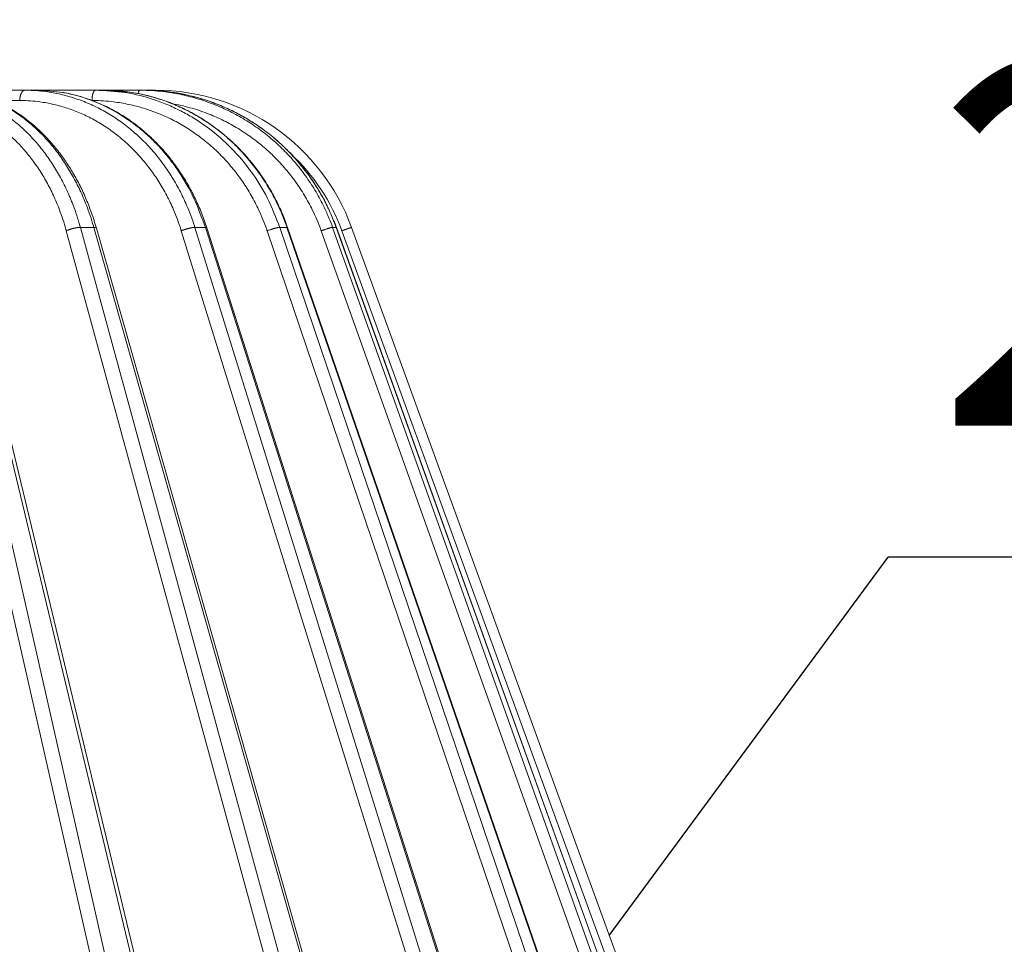
# Model space of a CAD drawing. Units: millimetres. Extents: x 2673 to 4786, y 0 to 1485.
# Drawn here: x 3325 to 3373, y 1110 to 1154 of the extents above; entities that cross this region are included whole.
import ezdxf

# ---------------------------------------------------------------- set-up
doc = ezdxf.new("R2010")
doc.units = ezdxf.units.MM
for name, color, linetype, lineweight in [('вспомогательный', 140, 'Continuous', 20), ('Основной', 7, 'Continuous', 30), ('текст', 1, 'Continuous', 25)]:
    doc.layers.add(name, color=color, linetype=linetype, lineweight=lineweight)
doc.styles.add('ГОСТ 2.304', font='isocpeui.ttf')

# ---------------------------------------------------------------- blocks, each defined once
blk = doc.blocks.new('157 маск')
blk.add_wipeout([(22276.72649344258, 2831.0808633159363), (22276.726493442588, 2829.5828633159363), (22288.22527486273, 2829.5828633159363), (22288.22573063066, 2809.585352160845), (22288.240678749262, 2809.4144823540205), (22288.72853330323, 2806.6451428717687), (22288.841868628493, 2806.224642867921), (22289.027031465994, 2805.825714984807), (22289.277163720173, 2805.47128817669), (22289.584753302195, 2805.163155140879), (22289.941679035026, 2804.91365385316), (22290.336977329545, 2804.7295332917274), (22290.75846642018, 2804.6168042652857), (22291.190893403334, 2804.579263315936), (22295.18443464561, 2804.5792633159363), (22295.269171201773, 2804.9092248362285), (22295.300640762995, 2805.251208215792), (22295.302061968952, 2805.284109484506), (22295.325903431083, 2805.9485297018146), (22295.625307097787, 2819.259196930076), (22295.668733114297, 2819.9685151548915), (22295.719287441643, 2820.3249455659243), (22295.760096356484, 2820.4924045874363), (22295.852471669295, 2820.628463315936), (22298.02174425423, 2820.6291634580307), (22298.022708371704, 2820.6280629447824), (22298.188361226752, 2820.3109305806493), (22298.282479308262, 2819.9780873814066), (22298.366293620784, 2819.2874749651455), (22298.78329558556, 2807.5998031661957), (22298.58556783753, 2807.3181037987806), (22298.523326859115, 2807.20461559268), (22298.439640901786, 2806.9324731975244), (22298.438510402048, 2806.944610026364), (22298.473511610988, 2805.998663578491), (22298.564156336844, 2805.4675024264434), (22298.793166875203, 2805.025808012734), (22298.985277673444, 2804.828331626612), (22299.070561601246, 2804.764292120121), (22299.163573019487, 2804.709691935603), (22299.240683419775, 2804.672865020222), (22299.30250537353, 2804.6476723582628), (22299.364314580114, 2804.626753118546), (22299.671908349013, 2804.5794551904037), (22306.83727695391, 2804.5807075651924), (22307.04411637058, 2804.633989557654), (22307.198719698878, 2804.7381246904324), (22307.45398887809, 2805.0712348917596), (22307.504507889586, 2805.1755972799465), (22307.551030334558, 2805.2907530099183), (22307.59067718634, 2805.41204408081), (22307.592245308253, 2805.4129727869586), (22307.624445418503, 2805.5429824851753), (22307.67488662303, 2805.8988591431803), (22307.678301498676, 2805.9485297018146), (22308.51985892324, 2819.259196930057), (22308.58222817761, 2819.6679550248496), (22308.58222817761, 2819.6679550248496), (22308.58222817761, 2819.6679550248496), (22308.62980991761, 2819.8355209518545), (22308.70368187847, 2820.026974696197), (22308.804324297405, 2820.2055441922644), (22308.896014187394, 2820.3268122050818), (22308.969865471932, 2820.4073272787064), (22309.044094707002, 2820.473220061323), (22309.126010958407, 2820.530675265607), (22309.20658555011, 2820.573624457499), (22309.291708028235, 2820.605053660407), (22309.463735236575, 2820.628463315936), (22319.257190074433, 2820.628463315936), (22319.28587306977, 2820.6275137934826), (22319.349155364318, 2820.625418880408), (22319.445221199818, 2820.607357422975), (22319.53834747675, 2820.5782016482135), (22319.714327099897, 2820.49003472314), (22319.799104148846, 2820.4297771932165), (22319.883824039007, 2820.356979981335), (22319.968724630344, 2820.268487368583), (22320.047207718864, 2820.1683793624825), (22320.12058216552, 2820.055724607533), (22320.18067887592, 2819.942784675528), (22320.23527687613, 2819.818711097473), (22320.27989993806, 2819.690975315463), (22320.356183780674, 2819.2675932165357), (22320.36911931553, 2819.0847707350363), (22320.395149075375, 2818.7172293102526), (22321.307259306057, 2805.921217954867), (22321.307259306057, 2805.921217954867), (22321.317034579322, 2805.8240277402656), (22321.34484961085, 2805.699066190835), (22321.37733431918, 2805.56545751309), (22321.42370555738, 2805.4383750083525), (22321.48067629757, 2805.309734511102), (22321.549177829387, 2805.197440704108), (22321.623163881308, 2805.091045868846), (22321.706095883328, 2804.992184777038), (22321.799131969263, 2804.899622786923), (22321.89755784543, 2804.8189759345432), (22322.00797699655, 2804.745671469557), (22322.122321625116, 2804.6856788633427), (22322.244499209086, 2804.637805055675), (22322.348093536413, 2804.605520817364), (22322.43115377814, 2804.5938979519174), (22322.494569003942, 2804.585480195581), (22322.55746517132, 2804.5802410956594), (22322.621205690906, 2804.5792633159363), (22333.053930948914, 2804.5792633159363), (22333.140453265754, 2804.5848520716245), (22333.314855543613, 2804.5941612137076), (22333.506450806155, 2804.6594741212375), (22333.660816112846, 2804.7331287906777), (22333.769234424184, 2804.7988628212343), (22333.87721633225, 2804.8792971949506), (22334.00864630988, 2804.997970871002), (22334.154882317907, 2805.174000060482), (22334.26455509428, 2805.3687031379295), (22334.333450164606, 2805.538323248476), (22334.374006309055, 2805.6708416981833), (22334.404214877573, 2805.8103487856374), (22334.418760215147, 2805.9485297018146), (22335.592240545455, 2819.2591969300574), (22335.592240545455, 2819.393853080116), (22335.623591236857, 2819.533732554267), (22335.667017996224, 2819.670019763007), (22335.719333227207, 2819.794444059985), (22335.781025231892, 2819.913275743765), (22335.856648926816, 2820.0317994009556), (22335.943103151538, 2820.141907760205), (22336.066540758125, 2820.272435541736), (22336.066540758125, 2820.272435541736), (22336.23755182863, 2820.4103353003934), (22336.430401396625, 2820.512718406829), (22336.595065694095, 2820.5722448028696), (22336.595065694095, 2820.5722448028696), (22336.72510424996, 2820.6051750239276), (22336.857776272038, 2820.625108540529), (22336.984653924534, 2820.628463315936), (22351.697647000892, 2820.6352701167025), (22352.254252619987, 2820.526254931203), (22352.720205155147, 2820.233096190772), (22353.05764006297, 2819.7894563271116), (22353.2075947279, 2819.26014009269), (22354.1996428988, 2807.8799898435013), (22354.210286526963, 2807.755254481013), (22354.36835446326, 2805.9485297018146), (22354.520061026276, 2805.41223461747), (22354.848968698156, 2804.9735510346654), (22355.319184851283, 2804.6817631804297), (22355.862646510395, 2804.5792633159363), (22366.88843884761, 2804.579302428747), (22367.43435682444, 2804.6815522748657), (22367.904979036426, 2804.9756600903493), (22368.233277620027, 2805.416030917695), (22368.380981469905, 2805.94902370441), (22368.518733775545, 2807.5954771236497), (22368.54868702421, 2807.8657632719105), (22369.54672343838, 2819.259223829583), (22369.696510701036, 2819.7923035522836), (22370.0282607849, 2820.2348888881097), (22370.501928438294, 2820.5285748924657), (22371.041019796092, 2820.628463315936), (22385.76589580088, 2820.628463315936), (22386.026733072496, 2820.613654898056), (22386.23637574099, 2820.5473417381145), (22386.394887911025, 2820.4731149325626), (22386.505805859342, 2820.407241347426), (22386.613937890972, 2820.3289740115447), (22386.7177230255, 2820.237784958194), (22386.812355156213, 2820.136141259924), (22386.895646756588, 2820.0284574881944), (22386.967869293727, 2819.9161625321817), (22387.030085365084, 2819.7972194280637), (22387.083751935043, 2819.6693981305043), (22387.125904712433, 2819.5369366659174), (22387.157661170386, 2819.39742268853), (22387.173572960175, 2819.2591969300574), (22388.33178951031, 2805.9485297018146), (22388.345703035193, 2805.814072582523), (22388.373887339374, 2805.6817730512716), (22388.414588380117, 2805.54546133124), (22388.46691680824, 2805.4139434392036), (22388.530967156843, 2805.288846312683), (22388.60131641064, 2805.177142375899), (22388.680150827106, 2805.0722759931164), (22388.769952653496, 2804.9731323882593), (22388.870565634585, 2804.881595502471), (22388.978260512886, 2804.79797214875), (22389.089725256574, 2804.7331872506406), (22389.209332965842, 2804.675884375809), (22389.209332965842, 2804.675884375809), (22389.328441153226, 2804.6337821635534), (22389.448228515197, 2804.603200856102), (22389.56751026347, 2804.587488391233), (22389.651370989, 2804.5806844328436), (22389.696618776543, 2804.5792633159363), (22400.129344034558, 2804.5792633159363), (22400.15208211985, 2804.5796362488472), (22400.19741850289, 2804.5803390247434), (22400.260000541686, 2804.5859055297965), (22400.326748247935, 2804.596135519562), (22400.40735093051, 2804.6110043621447), (22400.511017466622, 2804.639462738597), (22400.630463698446, 2804.687075535797), (22400.32221160744, 2804.5943461816514), (22400.511017466622, 2804.639462738597), (22400.630463698446, 2804.687075535797), (22400.742051035042, 2804.745328035661), (22400.853081781297, 2804.8188472376814), (22400.953754438386, 2804.901737409381), (22401.077704221927, 2805.0256120083295), (22401.210330077218, 2805.200355263158), (22401.313232872653, 2805.4008332462486), (22401.373320290117, 2805.566585802765), (22401.409190517275, 2805.6975260157037), (22401.43465412655, 2805.8282084188486), (22401.4472829923, 2805.9643596866867), (22402.394368493588, 2819.2674571872285), (22402.405241683595, 2819.363348915148), (22402.4266816123, 2819.5542966180656), (22402.49666346245, 2819.7756934567815), (22402.570126446557, 2819.9443173334744), (22402.634572447, 2820.064101646868), (22402.707717340145, 2820.1744929545775), (22402.783810374538, 2820.2734846071685), (22402.86672209337, 2820.356977145189), (22402.951428401248, 2820.4297627519727), (22403.036219910588, 2820.4900338161406), (22403.12202043659, 2820.53865659425), (22403.21224799763, 2820.578218286242), (22403.30536534516, 2820.607365250694), (22403.401405793655, 2820.6254197574117), (22403.497954027505, 2820.628559446264), (22413.315748623267, 2820.6272284144175), (22413.374026064812, 2820.624741134735), (22413.46297988915, 2820.6041459820435), (22413.54797166608, 2820.5717746162613), (22413.62819457242, 2820.5280849949154), (22413.70606662805, 2820.4735115890153), (22413.78019547927, 2820.4078031757285), (22413.854120555952, 2820.327326043571), (22413.92151167259, 2820.2382822492054), (22413.984705646606, 2820.1371978264488), (22414.038951588824, 2820.032948197126), (22414.08895895923, 2819.9179272041283), (22414.147130603666, 2819.7533794051806), (22414.230690802226, 2819.2591969300574), (22415.075666063498, 2805.898827648141), (22415.08196586706, 2805.8072162588287), (22415.10162125084, 2805.6681771761), (22415.126864200058, 2805.5396139452114), (22415.17047571276, 2805.372195949798), (22415.238741353438, 2805.1813799706224), (22415.33111235571, 2805.0053545025844), (22415.416245288132, 2804.883595083946), (22415.483032987562, 2804.8046314922162), (22415.553607466365, 2804.7365799658924), (22415.62554865194, 2804.6814234106478), (22415.70183656209, 2804.6363082684657), (22415.782132839835, 2804.6029396469285), (22415.86415740118, 2804.582655668096), (22415.917619402346, 2804.580323106669), (22415.94190981243, 2804.5792633159363), (22423.065208808996, 2804.5792633159363), (22423.105749282004, 2804.5798424214663), (22423.146673471547, 2804.581688488106), (22423.188109390772, 2804.5881866711693), (22423.23070094706, 2804.595186444494), (22423.271999095665, 2804.6054114650206), (22423.31416735407, 2804.6175615124343), (22423.356276775834, 2804.632144805966), (22423.398165118168, 2804.649189039002), (22423.449026116017, 2804.647998817885), (22423.51081624391, 2804.6732864678424), (22423.57313440767, 2804.7031541706847), (22423.638705074205, 2804.7397438826074), (22423.711677659834, 2804.7887977565265), (22423.778677370756, 2804.8388878290716), (22423.83103353881, 2804.8868320624806), (22423.87532643319, 2804.9308552840266), (22423.91743750529, 2804.977185380584), (22423.97455311186, 2805.04670445305), (22424.04055530944, 2805.1423917682705), (22424.04055530944, 2805.1423917682705), (22424.105543708476, 2805.261609060138), (22424.15470444258, 2805.3746946580172), (22424.187838767146, 2805.4696063521906), (22424.210348526834, 2805.5468247615277), (22424.226160454728, 2805.609573839042), (22424.239979175705, 2805.6735039858854), (22424.251195599052, 2805.735605683843), (22424.26094024156, 2805.801521884774), (22424.27396280025, 2805.937652552957), (22424.277038114476, 2805.998663578495), (22424.312106396665, 2806.9487255677686), (22424.29177631776, 2807.060984517846), (22424.26630409615, 2807.127363044744), (22424.2269806382, 2807.2088735318503), (22424.164981651975, 2807.318106803935), (22424.00573272959, 2807.5483792116506), (22423.9672541399, 2807.599803166194), (22424.38490253798, 2819.2852057686055), (22424.392362592786, 2819.430801520212), (22424.402499177508, 2819.55278934367), (22424.418919391144, 2819.6954625120275), (22424.436558304824, 2819.8139634062563), (22424.449305360704, 2819.88659952544), (22424.465103822193, 2819.965569980486), (22424.48221168096, 2820.0413767347427), (22424.500533398965, 2820.1139056720986), (22424.519973332855, 2820.18304235665), (22424.5371846795, 2820.2382450631862), (22424.551760367405, 2820.2815231428517), (22424.563546002457, 2820.3147367419892), (22424.591169701536, 2820.3859301410994), (22424.67264428287, 2820.550325864082), (22424.702786534453, 2820.596354062297), (22424.728190892496, 2820.628463315936), (22426.89807805617, 2820.628463315936), (22426.96117164001, 2820.5677490397675), (22426.98262228923, 2820.5162822258803), (22427.004610272557, 2820.444294202211), (22427.027044079743, 2820.346959023902), (22427.05219382029, 2820.20664684941), (22427.076813870226, 2820.0199824186047), (22427.09478843358, 2819.8292634828094), (22427.12524262771, 2819.2591969300593), (22427.424646294374, 2805.9485297018146), (22427.428651385202, 2805.678605779486), (22427.439174632364, 2805.4212742046107), (22427.453434159597, 2805.1871691984657), (22427.472165577943, 2804.9842523797497), (22427.490893169383, 2804.817279501679), (22427.515230946858, 2804.6980029092083), (22427.56611507986, 2804.5792633159363), (22431.58228089601, 2804.579439257769), (22431.733507006964, 2804.584227078081), (22431.879738123906, 2804.5974731630467), (22432.10425176818, 2804.6350228153683), (22432.363938192142, 2804.7054190656004), (22432.65075339617, 2804.822833103759), (22432.920915548788, 2804.9747620288767), (22433.202435174164, 2805.182611660048), (22433.479428826988, 2805.458671574946), (22433.718078328868, 2805.796480761625), (22433.891354370728, 2806.1515005084775), (22433.97305759246, 2806.4132011761976), (22434.021641217656, 2806.645142871769), (22434.14369938603, 2807.3374776372757), (22434.26575701724, 2808.029812481669), (22434.38781426202, 2808.7221473789828), (22434.469185409693, 2809.183704027945), (22434.5098709762, 2809.414482354022), (22434.524077287864, 2809.58507375088), (22434.523983424573, 2829.5828633159363), (22446.024056282873, 2829.5828633159363), (22446.024056282873, 2831.080863315937), (22445.875385067782, 2831.436927261646), (22445.52405628287, 2831.5808633159363), (22439.125274862727, 2831.5808633159363), (22439.124766213732, 2832.4797432733853), (22438.973602723396, 2834.2149754119746), (22438.51290162916, 2835.8970999097924), (22415.587164162418, 2898.898275263412), (22414.987097119047, 2900.230949267818), (22414.33435751097, 2901.241081488901), (22414.124831142202, 2901.5801121905097), (22413.270686342443, 2902.521383743413), (22412.932845375766, 2902.8472328469798), (22412.483947312492, 2903.215684875424), (22411.90693768071, 2903.6872697269428), (22410.865802778608, 2904.3008994789416), (22410.617903848124, 2904.447373396368), (22410.3637110054, 2904.549662597172), (22409.19669785852, 2905.0185056762857), (22407.726358747554, 2905.361016319788), (22406.196105464962, 2905.474931830088), (22316.553532493108, 2905.4613027323417), (22316.55474361319, 2905.4773569781187), (22315.604620332837, 2905.4040862720426), (22315.042816194073, 2905.3637580921786), (22313.532277256545, 2905.012283962016), (22312.101122825006, 2904.43197728986), (22310.812901110134, 2903.6630155865428), (22309.642233433555, 2902.704449777011), (22308.582825883008, 2901.5214804424177), (22307.79872623561, 2900.308140705951), (22307.158412068035, 2898.8994647491927), (22284.22834865487, 2835.8897239133703), (22284.014031881794, 2835.107211420167), (22283.774660187257, 2834.2103354894643), (22283.634694829016, 2832.4807537500005), (22283.62527486273, 2831.5808633159363), (22277.226493442584, 2831.5808633159363), (22277.139861539476, 2831.5729613534354), (22277.054995238963, 2831.550605363155), (22276.973783468107, 2831.5131696247263), (22276.90495649234, 2831.464134080001), (22276.842423428785, 2831.4013896733377), (22276.794508483996, 2831.33210719403), (22276.75694803999, 2831.251752172378), (22276.73359965586, 2831.1660190587136)]).dxf.layer = 'вспомогательный'
at = {"layer": 'вспомогательный', "linetype": 'Continuous'}
for p, q in [((22396.05578288193, 2905.479263315936), (22399.92099243998, 2905.479263315936)), ((22399.92099243998, 2905.479263315936), (22400.45996464587, 2905.479263315936)), ((22400.45996464587, 2905.479263315936), (22403.30789918635, 2905.479263315936)), ((22403.30789918635, 2905.479263315936), (22403.67657788857, 2905.479263315936)), ((22403.67657788857, 2905.479263315936), (22405.42070436159, 2905.479263315936)), ((22405.42070436159, 2905.479263315936), (22405.60788744432, 2905.479263315936)), ((22405.60788744432, 2905.479263315936), (22406.19521144955, 2905.479263315936)), ((22398.45122896572, 2904.986100145942), (22399.67692601317, 2904.986100145942)), ((22410.15782664453, 2835.899633294855), (22395.83983048681, 2898.899464749193)), ((22411.77089966455, 2835.899633294855), (22396.61057451964, 2898.899464749193)), ((22411.95501115255, 2835.845604207148), (22396.79468599361, 2898.845435719853)), ((22419.79648449989, 2835.899633294855), (22402.5844358131, 2898.899464749193)), ((22403.23116684678, 2898.899464749193), (22402.5844358131, 2898.899464749193)), ((22421.15001347604, 2835.899633294855), (22403.23116684678, 2898.899464749193)), ((22421.27101549054, 2835.865411311667), (22403.3521688535, 2898.865242793349)), ((22427.66004346298, 2835.899633294855), (22408.07692163676, 2898.899464749193)), ((22408.57998907609, 2898.899464749193), (22408.07692163676, 2898.899464749193)), ((22428.71290210225, 2835.899633294855), (22408.57998907609, 2898.899464749193)), ((22428.78227462176, 2835.880825691836), (22408.64936158552, 2898.880657177728)), ((22433.50957327386, 2835.899633294855), (22412.15040155535, 2898.899464749193)), ((22412.49451995076, 2898.899464749193), (22412.15040155535, 2898.899464749193)), ((22434.22977099927, 2835.899633294855), (22412.49451995076, 2898.899464749193)), ((22434.26092054365, 2835.891693468991), (22412.52566949152, 2898.891524933824)), ((22437.16733892923, 2835.899633294855), (22414.68110494285, 2898.899464749193)), ((22414.85581843102, 2898.899464749193), (22414.68110494285, 2898.899464749193)), ((22437.53299289733, 2835.899633294855), (22414.85581843102, 2898.899464749193)), ((22437.5407348937, 2835.897964679465), (22414.86356042694, 2898.897796135027)), ((22438.52220107058, 2835.899633294855), (22415.59213765742, 2898.899464749193)), ((22409.47723380891, 2835.735460053197), (22395.15923765119, 2898.735291507536)), ((22419.1204347333, 2835.735460053197), (22401.90838604652, 2898.735291507536)), ((22427.00907819549, 2835.735460053197), (22407.42595636927, 2898.735291507536)), ((22432.90347175572, 2835.735460053197), (22411.54430003721, 2898.735291507536)), ((22436.62451724836, 2835.735460053197), (22414.13828326198, 2898.735291507536)), ((22438.05915258907, 2835.735460053197), (22415.12908917591, 2898.735291507536))]:
    blk.add_line(p, q, dxfattribs=at)
for centre, radius, start, end in [((22406.19521144955, 2895.479263315936), 9.99999999999992, 20.00000000001597, 90), ((22406.20200977061, 2895.48610084883), 9.499999297111602, 19.99999703167015, 47.03633854941727)]:
    blk.add_arc(centre, radius, start, end, dxfattribs=at)
for points in [[(22395.3628935701, 2905.479263315936), (22395.39077747759, 2905.479198467071), (22395.41865995192, 2905.479003946197), (22395.83859998135, 2905.460362804667), (22396.25728863444, 2905.412250603747), (22396.88698686124, 2905.2832294913), (22397.50523951818, 2905.087712406322), (22398.1088884045, 2904.82669542585), (22398.69329634612, 2904.502089679584), (22399.25402115662, 2904.116454844262), (22399.78819774702, 2903.671759506772), (22400.29170798356, 2903.171326123192), (22400.76073840162, 2902.619052750927), (22401.19289252934, 2902.017760801462), (22401.58481642712, 2901.37198923465), (22401.93356653858, 2900.686730340021), (22402.23736187812, 2899.965485657537), (22402.41222952298, 2899.471894589971), (22402.56577268079, 2898.966926986335), (22402.57515137521, 2898.933218173952), (22402.5844358131, 2898.899464749193)], [(22396.05578288193, 2905.479263315936), (22396.08306983581, 2905.479198467071), (22396.11035752992, 2905.479003946197), (22396.52159913951, 2905.460362804665), (22396.93210317858, 2905.412250603738), (22397.55042818218, 2905.283229491287), (22398.15865184061, 2905.087712406307), (22398.75366722816, 2904.826695425835), (22399.33090504535, 2904.502089679572), (22399.88597608211, 2904.116454844255), (22400.41604416883, 2903.671759506772), (22400.91702459428, 2903.171326123202), (22401.38512127123, 2902.61905275095), (22401.81794250499, 2902.017760801499), (22402.2121312879, 2901.371989234703), (22402.5647247034, 2900.68673034009), (22402.87392210462, 2899.965485657624), (22403.05319526442, 2899.471894590015), (22403.21178926385, 2898.966926986335), (22403.22152380424, 2898.933218173951), (22403.23116684678, 2898.899464749193)], [(22396.05578288193, 2905.479263315936), (22396.68972303984, 2905.445452857447), (22397.24245928394, 2905.360362103477), (22397.82886062727, 2905.211992270695), (22398.40502498177, 2905.005387439101), (22399.50994366688, 2904.424562240743), (22400.52951620882, 2903.635070425202), (22401.00178516202, 2903.166765420287), (22401.44402723581, 2902.654558249929), (22401.88076468147, 2902.062579612177), (22402.23065853574, 2901.509999504236), (22402.5679788716, 2900.890437764624), (22402.86838886788, 2900.240495887205), (22403.11819335869, 2899.598173142343), (22403.3521688535, 2898.865242793349)], [(22399.92099243998, 2905.479263315936), (22399.91018709196, 2905.478773041321), (22399.8992164533, 2905.47726959152), (22399.88811095338, 2905.474705621034), (22399.87690399223, 2905.471039399256), (22399.86563200061, 2905.466233296366), (22399.85433372532, 2905.460257337817), (22399.8430507243, 2905.45308710322), (22399.83182587701, 2905.444707628244), (22399.82070442129, 2905.435110795976), (22399.80973164801, 2905.424299272167), (22399.79895450688, 2905.412283510399), (22399.78841856623, 2905.399085397496), (22399.77817014361, 2905.384735010412), (22399.76825270909, 2905.369273700496), (22399.75870945129, 2905.352750743607), (22399.74957935767, 2905.335225684034), (22399.74090010606, 2905.316765022392), (22399.73270406917, 2905.297443747555), (22399.72502141427, 2905.277342210628), (22399.71787625937, 2905.256546875827), (22399.71128986192, 2905.235147525669), (22399.70527711094, 2905.213237344095), (22399.69984968586, 2905.19091057969), (22399.69501301288, 2905.168262126702), (22399.69076927949, 2905.145385736707), (22399.68711492411, 2905.122373282367), (22399.68404340283, 2905.099313557664), (22399.68154322753, 2905.076291398605), (22399.67960040039, 2905.053387057291), (22399.678196973, 2905.030675322235), (22399.67731309003, 2905.008225401994), (22399.67692601317, 2904.986100145942)], [(22399.92099243998, 2905.479263315936), (22399.95241038103, 2905.479198467071), (22399.98382708509, 2905.479003946197), (22400.45704218876, 2905.460362804665), (22400.92893318944, 2905.41225060374), (22401.63881162508, 2905.283229491289), (22402.33598768539, 2905.087712406309), (22403.01690001543, 2904.826695425838), (22403.67631818441, 2904.502089679574), (22404.30922957124, 2904.116454844257), (22404.91240024661, 2903.671759506772), (22405.48118048822, 2903.171326123184), (22406.01126217789, 2902.619052750911), (22406.49993690845, 2902.017760801435), (22406.94341245699, 2901.371989234611), (22407.33835767254, 2900.68673033997), (22407.68275565583, 2899.965485657473), (22407.88122311547, 2899.471894589938), (22408.05569669248, 2898.966926986335), (22408.06636220066, 2898.933218173952), (22408.07692163676, 2898.899464749193)], [(22400.45996464587, 2905.479263315936), (22401.7681592654, 2905.362907539273), (22403.04741803805, 2905.016549497177), (22404.26837264287, 2904.448022471658), (22405.40191575499, 2903.670837792284), (22405.89343586067, 2903.241750471326), (22406.42185711524, 2902.70307554746), (22406.91111487497, 2902.116578493951), (22407.30490933235, 2901.566680300861), (22408.02978009287, 2900.289042176711), (22408.57998907609, 2898.899464749193)], [(22400.45996464587, 2905.479263315936), (22401.78550387936, 2905.361776597766), (22403.0837409609, 2905.011174702126), (22403.67140674966, 2904.769573521231), (22404.31953294886, 2904.436790551147), (22404.90514474276, 2904.069882347591), (22405.46499746395, 2903.652440496544), (22406.02878210958, 2903.155458126349), (22406.4925784142, 2902.678031519315), (22406.9259910986, 2902.163652045939), (22407.37924934606, 2901.536881228655), (22407.78552512481, 2900.872855290215), (22408.10216565744, 2900.262290151625), (22408.39261546445, 2899.597778400482), (22408.64936158552, 2898.880657177728)], [(22403.30789918635, 2905.479263315936), (22403.30105670507, 2905.478831054077), (22403.29411477566, 2905.477507052843), (22403.2827045951, 2905.473371102951), (22403.27115848823, 2905.466649175367), (22403.2653625318, 2905.462280194125), (22403.2595671837, 2905.457224008495), (22403.253785188, 2905.451471873353), (22403.24802940342, 2905.4450182348), (22403.24055887133, 2905.435507634816), (22403.23318645427, 2905.424792476274), (22403.22594355913, 2905.41288291154), (22403.21886037858, 2905.399799869901), (22403.2119679153, 2905.385572793537), (22403.20529503898, 2905.370241754322), (22403.19887069259, 2905.353855085141), (22403.19272085039, 2905.3364708154), (22403.18687081938, 2905.31815426473), (22403.18134226044, 2905.298978784722), (22403.1761555184, 2905.279023412699), (22403.17132683916, 2905.258372979214), (22403.16687067069, 2905.237115942703), (22403.16279717614, 2905.215343979817), (22403.15911445002, 2905.193150124268), (22403.15582639157, 2905.170627992843), (22403.15293478089, 2905.147870330093), (22403.15043754141, 2905.124968032902), (22403.14833062388, 2905.10200916183), (22403.14660665559, 2905.079077913281), (22403.14525658806, 2905.056254107869), (22403.14426870624, 2905.033612228278), (22403.14363000904, 2905.01122134722), (22403.14332553558, 2904.989144309569)], [(22403.30789918635, 2905.479263315936), (22404.74340965134, 2905.362908755997), (22406.14448998292, 2905.016549497179), (22406.8217061598, 2904.759503562658), (22407.47907086407, 2904.447960026425), (22408.07006049598, 2904.110156109265), (22408.71498813939, 2903.670837792289), (22409.82414779143, 2902.702968516455), (22410.78079150653, 2901.566680300865), (22411.56215996357, 2900.289052211812), (22412.15040155535, 2898.899464749193)], [(22403.67657788857, 2905.479263315936), (22403.71025761255, 2905.479198467071), (22403.74393748974, 2905.479003946197), (22404.25142093361, 2905.460362804666), (22404.75782117041, 2905.412250603742), (22405.52025895219, 2905.283229491292), (22406.26983875542, 2905.087712406313), (22407.00273156387, 2904.826695425842), (22407.71330872933, 2904.502089679577), (22408.39616769012, 2904.116454844258), (22409.04781932555, 2903.671759506772), (22409.66324138806, 2903.171326123182), (22410.23777125214, 2902.619052750905), (22410.76847341087, 2902.017760801426), (22411.25123095023, 2901.371989234599), (22411.68241603873, 2900.686730339954), (22412.05982668429, 2899.965485657453), (22412.27820775092, 2899.471894589928), (22412.47099795248, 2898.966926986335), (22412.48281555002, 2898.933218173952), (22412.49451995076, 2898.899464749193)], [(22403.67657788857, 2905.479263315936), (22405.10601154946, 2905.362648577262), (22406.50460877338, 2905.015020407913), (22407.22692236365, 2904.737324948796), (22407.83804214536, 2904.444536786796), (22408.42787187848, 2904.106420404648), (22409.07230447753, 2903.666676910987), (22410.1829994115, 2902.697451776311), (22411.14394062755, 2901.558896062506), (22411.58558238617, 2900.893899028106), (22411.92951573924, 2900.282440829334), (22412.27407883071, 2899.548222051963), (22412.52566949152, 2898.891524933824)], [(22405.42070436159, 2905.479263315936), (22405.41884011446, 2905.479127941441), (22405.41695952527, 2905.478716864427), (22405.41118402774, 2905.475720592315), (22405.40531393815, 2905.469951968891), (22405.40138012938, 2905.46450218409), (22405.39744110486, 2905.457723274531), (22405.39351380235, 2905.449589551999), (22405.38961503349, 2905.440086629112), (22405.38576311736, 2905.429210332718), (22405.38197571023, 2905.416969254627), (22405.378271548, 2905.403383387062), (22405.37466817107, 2905.388486064496), (22405.37118365567, 2905.372322243396), (22405.36783435802, 2905.354949717299), (22405.3646365998, 2905.336437045639), (22405.36160451707, 2905.316863989585)], [(22405.42070436159, 2905.479263315936), (22405.45624814078, 2905.479198467071), (22405.49179118101, 2905.479003946197), (22406.02723937301, 2905.460362804664), (22406.56133969265, 2905.412250603735), (22407.36508979194, 2905.283229491282), (22408.15480823101, 2905.087712406302), (22408.92646093826, 2904.826695425831), (22409.67412093842, 2904.502089679569), (22410.39210436351, 2904.116454844253), (22411.0767426089, 2903.671759506772), (22411.72275847296, 2903.171326123187), (22412.32525828277, 2902.619052750917), (22412.88116361894, 2902.017760801446), (22413.38616118213, 2901.371989234627), (22413.83645697977, 2900.686730339991), (22414.22975143865, 2899.965485657499), (22414.45679368808, 2899.471894589951), (22414.65674934634, 2898.966926986335), (22414.66898703122, 2898.933218173951), (22414.68110494285, 2898.899464749193)], [(22405.60788744432, 2905.479263315936), (22405.64326995733, 2905.479198467071), (22405.67865231851, 2905.479003946197)], [(22405.67865231851, 2905.479003946197), (22406.21175064456, 2905.46036280466), (22406.74363990218, 2905.41225060372), (22407.54431754104, 2905.28322949126), (22408.33132666011, 2905.087712406278), (22409.10064703966, 2904.826695425807), (22409.84637004067, 2904.502089679549), (22410.56282610664, 2904.116454844242), (22411.24635444547, 2903.671759506772), (22411.89168688465, 2903.171326123128), (22412.49393444567, 2902.619052750786), (22413.05001999966, 2902.017760801234), (22413.55562941845, 2901.371989234325), (22414.00696347935, 2900.686730339592), (22414.40171729767, 2899.965485656998), (22414.62994969069, 2899.471894589694), (22414.83126982667, 2898.966926986335), (22414.84360364284, 2898.933218173952), (22414.85581843102, 2898.899464749193)], [(22405.67865231851, 2905.479003946197), (22406.43911796296, 2905.443477818615), (22407.10457831113, 2905.362792230336), (22407.84236016323, 2905.217802633209), (22408.56717724693, 2905.016011432698), (22409.32234945988, 2904.739060324792), (22409.96189974835, 2904.446722998058), (22410.62210461148, 2904.083363216937), (22411.25378341906, 2903.66959165686), (22411.89093571374, 2903.176068554326), (22412.41498733668, 2902.701931287626), (22412.97204311129, 2902.114780673636), (22413.42004031755, 2901.564133508245), (22413.82700885039, 2900.984521477271), (22414.24107345068, 2900.288409736406), (22414.60012159804, 2899.556316815862), (22414.86356042694, 2898.897796135027)], [(22406.19521144955, 2905.479263315936), (22406.19523869309, 2905.479259301291), (22406.19526598078, 2905.479247231128), (22406.19529331208, 2905.479227066231), (22406.19532068644, 2905.479198767606), (22406.195375562, 2905.479117614122), (22406.19543060295, 2905.479003462998), (22406.1955042395, 2905.478799405757), (22406.19557815052, 2905.478535435971), (22406.19565232458, 2905.478210853372), (22406.19572674467, 2905.477824980205), (22406.19580140512, 2905.477377122897), (22406.19587629262, 2905.476866647801), (22406.19595139386, 2905.476292921263), (22406.19602669552, 2905.475655309635), (22406.1961021843, 2905.474953179266), (22406.19617783933, 2905.474185987099), (22406.19625365415, 2905.473353114993), (22406.19632961385, 2905.472454041975), (22406.19640570349, 2905.471488247073), (22406.19648190817, 2905.470455209312), (22406.19655821296, 2905.46935440772), (22406.19663459698, 2905.468185429335), (22406.19671105051, 2905.466947773335), (22406.19678755722, 2905.465641057009), (22406.19686410076, 2905.464264897647), (22406.1969406648, 2905.462818912539), (22406.197017233, 2905.461302718973)], [(22395.04676695871, 2904.986100145942), (22395.07327156635, 2904.986038539947), (22395.09977477032, 2904.985853744827), (22395.49893527288, 2904.968144662534), (22395.89689413903, 2904.922438069375), (22396.49539177645, 2904.79986802562), (22397.08298247822, 2904.614126813771), (22397.6566648136, 2904.36616065036), (22398.21203163772, 2904.057785196048), (22398.74486147532, 2903.691432157978), (22399.25243199904, 2903.268971527236), (22399.73083001838, 2902.793559789155), (22400.17643218147, 2902.268900177436), (22400.5869619534, 2901.697672757191), (22400.95923308536, 2901.084189712853), (22401.29044955401, 2900.433193867278), (22401.57892007847, 2899.748011370469), (22401.74493423579, 2899.27909977904), (22401.89067396122, 2898.799380580518), (22401.89957481242, 2898.767357228227), (22401.90838604652, 2898.735291507536)], [(22399.67692601317, 2904.986100145942), (22399.70678463395, 2904.986038539947), (22399.73664205104, 2904.985853744827), (22400.18636556964, 2904.968144662532), (22400.63482121699, 2904.922438069368), (22401.30942689102, 2904.79986802561), (22401.97193912439, 2904.614126813759), (22402.61897379275, 2904.366160650348), (22403.24556051727, 2904.057785196039), (22403.84693619454, 2903.691432157972), (22404.42002828914, 2903.268971527236), (22404.96041877043, 2902.793559789147), (22405.46401444596, 2902.268900177421), (22405.92824249911, 2901.697672757165), (22406.34950028388, 2901.084189712817), (22406.72462343779, 2900.433193867229), (22407.05169647448, 2899.748011370408), (22407.24015492602, 2899.279099779008), (22407.40580659878, 2898.799380580518), (22407.4159318976, 2898.767357228227), (22407.42595636927, 2898.735291507536)], [(22403.15145531811, 2904.986096228421), (22403.17968734333, 2904.986022026171), (22403.20791860152, 2904.985853744827), (22403.69454051482, 2904.968144662518), (22404.17986684564, 2904.922438069315), (22404.91008300419, 2904.799868025535), (22405.62738667012, 2904.614126813675), (22406.32811385041, 2904.366160650267), (22407.0068819547, 2904.057785195973), (22407.65853097594, 2903.691432157934), (22408.27973152807, 2903.268971527236), (22408.86569497999, 2902.793559789145), (22409.41198266817, 2902.268900177414), (22409.91580366807, 2901.697672757155), (22410.37324840101, 2901.084189712802), (22410.78088031298, 2900.433193867209), (22411.13661791319, 2899.748011370383), (22411.34179444427, 2899.279099778996), (22411.52232482212, 2898.799380580518), (22411.53336691648, 2898.767357228227), (22411.54430003721, 2898.735291507536)], [(22406.9823362019, 2904.839333623649), (22407.83759408522, 2904.642937043643), (22408.67138464229, 2904.366160650341), (22409.3817101011, 2904.057785196033), (22410.06383244069, 2903.691432157969), (22410.71426658602, 2903.268971527236), (22411.32799880559, 2902.79355978915), (22411.90037983145, 2902.268900177427), (22412.42848543196, 2901.697672757176), (22412.90821788633, 2901.084189712832), (22413.33597286698, 2900.433193867249), (22413.70956612373, 2899.748011370432), (22413.92522654929, 2899.279099779022), (22414.11515030807, 2898.799380580518), (22414.12677368951, 2898.767357228227), (22414.13828326198, 2898.735291507536)], [(22401.90838604652, 2898.735291507536), (22401.94218449949, 2898.750481629412), (22401.97944593094, 2898.765987813327), (22401.99931337597, 2898.77379815014), (22402.01995586459, 2898.781610788901), (22402.04132706471, 2898.789396541002), (22402.06337232128, 2898.797125326571), (22402.0860298673, 2898.804765706755), (22402.10923022506, 2898.812286103582), (22402.13289769484, 2898.819654211498), (22402.15695015786, 2898.826838466529), (22402.18130076111, 2898.833807311641), (22402.20585814757, 2898.840530864096), (22402.23052821403, 2898.846980011797), (22402.25521473728, 2898.853128206919), (22402.27982105416, 2898.858950380021), (22402.30425099861, 2898.864424775624), (22402.32841034886, 2898.869531687298), (22402.3522079517, 2898.874255249373), (22402.37555680341, 2898.878582017035), (22402.39837522269, 2898.882502637804), (22402.42058747721, 2898.88601032184), (22402.44212487648, 2898.889102334547), (22402.46292591474, 2898.891778419322), (22402.48293718548, 2898.894042074338), (22402.50211307108, 2898.895898999315), (22402.52041642204, 2898.897358140714), (22402.5378178728, 2898.898430234152), (22402.55429627029, 2898.899128619409), (22402.56983772617, 2898.899467941702), (22402.5844358131, 2898.899464749193)], [(22403.23116684678, 2898.899464749193), (22403.25473028401, 2898.899254230904), (22403.2766029031, 2898.897983145413), (22403.28678587307, 2898.896924897037), (22403.29640310887, 2898.895574151814), (22403.30540774968, 2898.893923923752), (22403.31375430853, 2898.891969067374), (22403.32139884703, 2898.889705365576), (22403.32829993175, 2898.887130818598), (22403.3344185291, 2898.884244437951), (22403.33971929141, 2898.88104773704), (22403.34417001834, 2898.877543314338), (22403.34774332092, 2898.873736349311), (22403.350415572, 2898.869633245623), (22403.3521688535, 2898.865242793349)], [(22407.42595636927, 2898.735291507536), (22407.4635396916, 2898.750481769069), (22407.50407800656, 2898.765987813327), (22407.52536280769, 2898.773798162031), (22407.54725967387, 2898.781610788901), (22407.56971118725, 2898.789396554524), (22407.59265244027, 2898.797125326571), (22407.61601226026, 2898.804765721527), (22407.63971295778, 2898.812286103582), (22407.66367178503, 2898.819654227053), (22407.68780108279, 2898.826838466529), (22407.71200987961, 2898.833807327445), (22407.73620443382, 2898.840530864096), (22407.76028984422, 2898.846980027286), (22407.7841709288, 2898.853128206919), (22407.80775369818, 2898.85895039463), (22407.83094646579, 2898.864424775624), (22407.8536610397, 2898.86953170051), (22407.87581393078, 2898.874255249373), (22407.89732714858, 2898.878582028416), (22407.91812937034, 2898.882502637804), (22407.93815627677, 2898.886010331067), (22407.95735156538, 2898.889102334547), (22407.97566682144, 2898.891778426218), (22407.99306229713, 2898.894042074338), (22408.00950636905, 2898.895899003856), (22408.02497604966, 2898.897358140714), (22408.03945612453, 2898.898430236497), (22408.05293940416, 2898.899128619409), (22408.06542565635, 2898.899467942206), (22408.07692163676, 2898.899464749193)], [(22408.57998907609, 2898.899464749193), (22408.59374235956, 2898.899399935588), (22408.60633588025, 2898.898738222783), (22408.61761567901, 2898.897443636646), (22408.62743147954, 2898.895486735445), (22408.63563917962, 2898.892842185139), (22408.64210645852, 2898.889493968009), (22408.64671382502, 2898.885432140778), (22408.64936158552, 2898.880657177728)], [(22411.54430003721, 2898.735291507536), (22411.58452630288, 2898.75048190068), (22411.62710974096, 2898.765987813327), (22411.67165177664, 2898.781610464198), (22411.71764092868, 2898.797125326571), (22411.74099324742, 2898.804765736386), (22411.76447414991, 2898.812286103582), (22411.78799635862, 2898.819654243147), (22411.81146933378, 2898.826838466529), (22411.8348007527, 2898.833807344301), (22411.85789733481, 2898.840530864096), (22411.88066626646, 2898.846980044356), (22411.90301629738, 2898.853128206919), (22411.92485896891, 2898.858950411324), (22411.94610985901, 2898.864424775624), (22411.96668948578, 2898.869531716221), (22411.98652456067, 2898.874255249373), (22412.00554847636, 2898.878582042565), (22412.0237024356, 2898.882502637804), (22412.0409354866, 2898.886010343131), (22412.05720542534, 2898.889102334547), (22412.07247839958, 2898.89177843576), (22412.08672952732, 2898.894042074338), (22412.09994214104, 2898.895899010568), (22412.11210811259, 2898.897358140714), (22412.12322684212, 2898.898430240246), (22412.13330532097, 2898.899128619409), (22412.142356981, 2898.899467943187), (22412.15040155535, 2898.899464749193)], [(22412.49451995076, 2898.899464749193), (22412.50083007679, 2898.899484353768), (22412.50653335426, 2898.89923551371), (22412.5115861917, 2898.898706499375), (22412.51594611512, 2898.897886754523), (22412.51957203544, 2898.896766417834), (22412.52242508729, 2898.895337212965), (22412.52446866439, 2898.893591878043), (22412.52566949152, 2898.891524933824)], [(22414.13828326198, 2898.735291507536), (22414.17993022921, 2898.750482027273), (22414.22326490124, 2898.765987813327), (22414.26781308181, 2898.781610661981), (22414.31300209864, 2898.797125326571), (22414.35818525536, 2898.81228574795), (22414.40265933773, 2898.826838466529), (22414.4457011426, 2898.840530266555), (22414.48660181075, 2898.853128206919), (22414.5247035264, 2898.864423997026), (22414.55943797903, 2898.874255249373), (22414.59034801217, 2898.882501789185), (22414.61711447145, 2898.889102334547), (22414.63955427813, 2898.894041261399), (22414.6576271713, 2898.897358140714), (22414.67141370094, 2898.899127945917), (22414.68110494285, 2898.899464749193)], [(22414.85581843102, 2898.899464749193), (22414.85743254727, 2898.899507587427), (22414.85887212333, 2898.89948171435), (22414.8601319579, 2898.899385495953), (22414.86120694745, 2898.899217363995), (22414.86209208878, 2898.898975786174), (22414.86278251413, 2898.898659310426), (22414.86327348306, 2898.898266533), (22414.86356042694, 2898.897796135027)], [(22415.12908917591, 2898.735291507536), (22415.13477456487, 2898.737359569693), (22415.14048812045, 2898.739437217741), (22415.14622833091, 2898.741523895616), (22415.15199368451, 2898.743619047254), (22415.15778266951, 2898.745722116593), (22415.16359377418, 2898.747832547569), (22415.16942548677, 2898.74994978412), (22415.17527629556, 2898.752073270181), (22415.18114468881, 2898.754202449691), (22415.18702915477, 2898.756336766585), (22415.19292818172, 2898.758475664799), (22415.19884025791, 2898.760618588273), (22415.2047638716, 2898.762764980941), (22415.21069751107, 2898.76491428674), (22415.21663966457, 2898.767065949609), (22415.22258882037, 2898.769219413483), (22415.22854346672, 2898.771374122299), (22415.2345020919, 2898.773529519994), (22415.24046318416, 2898.775685050504), (22415.24642523178, 2898.777840157767), (22415.252386723, 2898.779994285719), (22415.25834614609, 2898.782146878298), (22415.26430198933, 2898.78429737944), (22415.27025274096, 2898.786445233081), (22415.27619688926, 2898.788589883159), (22415.28213292248, 2898.79073077361), (22415.28805932889, 2898.792867348371), (22415.29397459675, 2898.794999051379), (22415.29987721433, 2898.797125326571), (22415.30461661286, 2898.798831943703), (22415.3093445243, 2898.800533855548), (22415.31405998079, 2898.802230711544), (22415.31876201449, 2898.803922161127), (22415.32344965755, 2898.805607853734), (22415.32812194212, 2898.807287438802), (22415.33277790035, 2898.808960565767), (22415.33741656439, 2898.810626884067), (22415.34203696639, 2898.812286043137), (22415.34663813851, 2898.813937692415), (22415.35121911288, 2898.815581481338), (22415.35577892168, 2898.817217059342), (22415.36031659703, 2898.818844075864), (22415.3648311711, 2898.82046218034), (22415.36932167604, 2898.822071022209), (22415.37378714399, 2898.823670250905), (22415.37822660711, 2898.825259515866), (22415.38263909754, 2898.826838466529), (22415.38622904726, 2898.828122586206), (22415.38979964101, 2898.829399332483), (22415.39335041111, 2898.830668538064), (22415.39688088988, 2898.831930035652), (22415.40039060963, 2898.83318365795), (22415.40387910268, 2898.83442923766), (22415.40734590135, 2898.835666607486), (22415.41079053795, 2898.836895600132), (22415.41421254481, 2898.8381160483), (22415.41761145422, 2898.839327784693), (22415.42098679852, 2898.840530642015), (22415.42433811001, 2898.841724452967), (22415.42766492102, 2898.842909050255), (22415.43096676386, 2898.844084266581), (22415.43424317084, 2898.845249934648), (22415.43749367429, 2898.846405887158), (22415.44071780652, 2898.847551956816), (22415.44391509984, 2898.848687976324), (22415.44708508658, 2898.849813778385), (22415.45022729905, 2898.850929195703), (22415.45334126955, 2898.852034060979), (22415.45642653042, 2898.853128206919), (22415.45911864326, 2898.854082482213), (22415.46178784757, 2898.855028216353), (22415.46443393497, 2898.855965336516), (22415.46705669709, 2898.856893769878), (22415.46965592554, 2898.857813443616), (22415.47223141194, 2898.858724284907), (22415.4747829479, 2898.859626220927), (22415.47731032504, 2898.860519178852), (22415.47981333498, 2898.861403085861), (22415.48229176933, 2898.862277869129), (22415.48474541971, 2898.863143455832), (22415.48717407774, 2898.863999773148), (22415.48957753503, 2898.864846748254), (22415.4919555832, 2898.865684308325), (22415.49430801387, 2898.866512380539), (22415.49663461865, 2898.867330892071), (22415.49893518916, 2898.868139770099), (22415.50120951702, 2898.8689389418), (22415.50345739385, 2898.86972833435), (22415.50567861125, 2898.870507874926), (22415.50787296086, 2898.871277490704), (22415.51004023427, 2898.872037108861), (22415.51218022312, 2898.872786656574), (22415.51429271902, 2898.873526061019), (22415.51637751358, 2898.874255249373), (22415.51843604224, 2898.874974723943), (22415.52046657355, 2898.875683881435), (22415.52246904475, 2898.876382702434), (22415.52444339306, 2898.877071167523), (22415.52638955573, 2898.877749257289), (22415.52830746999, 2898.878416952313), (22415.53019707306, 2898.879074233183), (22415.53205830219, 2898.879721080481), (22415.5338910946, 2898.880357474793), (22415.53569538753, 2898.880983396703), (22415.53747111821, 2898.881598826795), (22415.53921822389, 2898.882203745653), (22415.54093664178, 2898.882798133864), (22415.54262630912, 2898.88338197201), (22415.54428716316, 2898.883955240676), (22415.54591914111, 2898.884517920447), (22415.54752218022, 2898.885069991908), (22415.54909621772, 2898.885611435643), (22415.55064119084, 2898.886142232235), (22415.55215703682, 2898.88666236227), (22415.55364369289, 2898.887171806333), (22415.55510109627, 2898.887670545008), (22415.55652918422, 2898.888158558879), (22415.55792789395, 2898.88863582853), (22415.55929716271, 2898.889102334547), (22415.56063852076, 2898.889558600383), (22415.56195050307, 2898.89000413182), (22415.56323318379, 2898.890438959069), (22415.56448663705, 2898.890863112336), (22415.56571093699, 2898.891276621831), (22415.56690615775, 2898.891679517763), (22415.56807237349, 2898.892071830339), (22415.56920965833, 2898.892453589768), (22415.57031808642, 2898.892824826259), (22415.57139773191, 2898.893185570021), (22415.57244866892, 2898.893535851261), (22415.57347097161, 2898.893875700189), (22415.57446471412, 2898.894205147014), (22415.57542997058, 2898.894524221942), (22415.57636681514, 2898.894832955184), (22415.57727532195, 2898.895131376948), (22415.57815556513, 2898.895419517443), (22415.57900761884, 2898.895697406876), (22415.57983155721, 2898.895965075456), (22415.58062745438, 2898.896222553392), (22415.5813953845, 2898.896469870893), (22415.58213542172, 2898.896707058168), (22415.58284764015, 2898.896934145424), (22415.58353211397, 2898.89715116287), (22415.58418891729, 2898.897358140714), (22415.58484463509, 2898.897563383875), (22415.58547083306, 2898.897757918418), (22415.58606768195, 2898.897941809478), (22415.58663535254, 2898.898115122188), (22415.58717401558, 2898.898277921683), (22415.58768384184, 2898.898430273098), (22415.58816500207, 2898.898572241566), (22415.58861766705, 2898.898703892222), (22415.58904200754, 2898.8988252902), (22415.58943819429, 2898.898936500634), (22415.58980639807, 2898.89903758866), (22415.59014678964, 2898.899128619409), (22415.59045963111, 2898.899209683815), (22415.59074507497, 2898.899280845724), (22415.59100332292, 2898.899342181116), (22415.59123457668, 2898.899393765969), (22415.59143903795, 2898.899435676263), (22415.59161690846, 2898.899467987977), (22415.59176840144, 2898.899490779867), (22415.5918937264, 2898.899504131492), (22415.59199309736, 2898.899508123036), (22415.59205072301, 2898.899505022607), (22415.59209396298, 2898.899496737009), (22415.59211021727, 2898.899490660589), (22415.59212290997, 2898.899483300897), (22415.59213205277, 2898.899474662302), (22415.59213765742, 2898.899464749193)]]:
    blk.add_spline(points, degree=3, dxfattribs=at)

msp = doc.modelspace()

# ---------------------------------------------------------------- linework, layer by layer
at = {"layer": 'текст', "ltscale": 0.5}
for p in [(3353.777998705633, 1110.091364958309), (3405.635651329096, 1128.244378042532)]:
    msp.add_line(p, (3367.156660878893, 1128.244384186813), dxfattribs=at)

# ---------------------------------------------------------------- texts
at = {"layer": 'текст', "style": 'ГОСТ 2.304'}
msp.add_text('2б', height=17.5, dxfattribs=at).set_placement((3369.325690095015, 1134.544382459972))

# ---------------------------------------------------------------- next in the draw order: block references
at = {"layer": 'Основной', "color": 7}
msp.add_blockref('157 маск', (-19074.1783129984, -1754.837810787594), dxfattribs=at)

doc.saveas('drawing.dxf')
